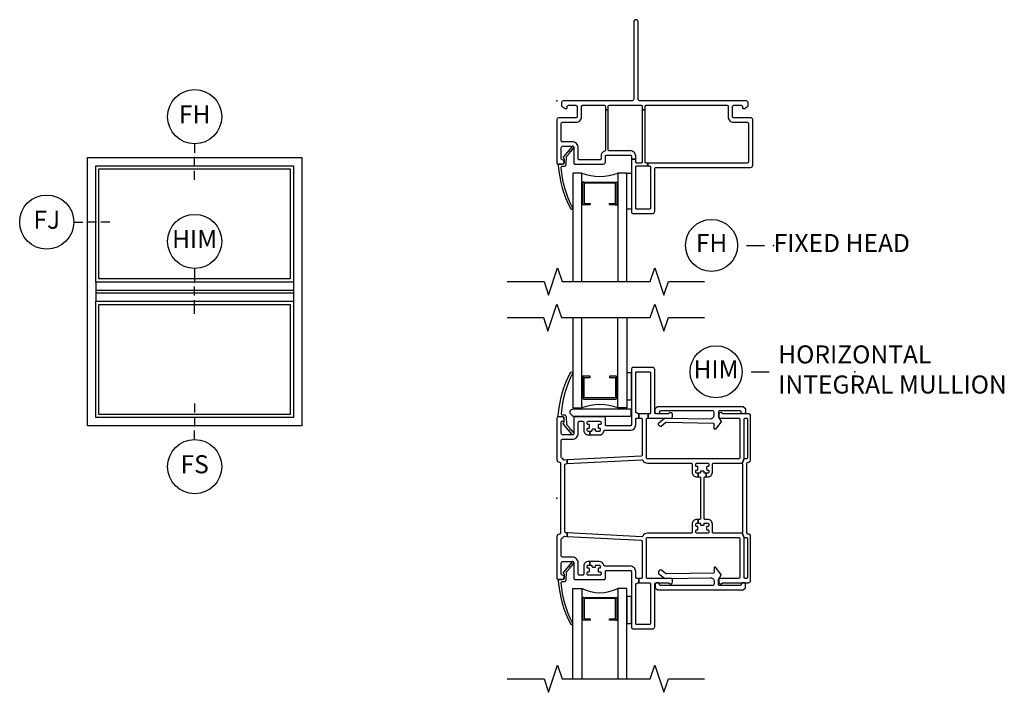
# Model space of a CAD drawing. Units: inches. Extents: x 8 to 121, y 2 to 107.
# Drawn here: x 23 to 36, y 56 to 66 of the extents above; entities that cross this region are included whole.
import ezdxf

# ---------------------------------------------------------------- set-up
doc = ezdxf.new("R2010")
doc.units = ezdxf.units.IN
doc.header["$MEASUREMENT"] = 0
for name, color, linetype in [('ZP-ANNO-IDEN', 80, 'Continuous'), ('ZP-ANNO-MARK', 9, 'Continuous'), ('ZP-ANNO-TITL', 44, 'Continuous'), ('ZP-ELEV-FROS', 24, 'Continuous'), ('ZP-ELEV-GLAS-VISB', 175, 'Continuous'), ('ZP-ELEV-SAOS', 52, 'Continuous'), ('ZP-SECT-ALUM', 63, 'Continuous'), ('ZP-SECT-GLAS', 153, 'Continuous'), ('ZP-SECT-HDWR', 53, 'Continuous'), ('ZP-SECT-SEAL', 8, 'Continuous'), ('ZP-SECT-VINL', 130, 'Continuous'), ('ZP-SECT-WSTP', 40, 'Continuous')]:
    doc.layers.add(name, color=color, linetype=linetype)
doc.layers.add('ZP-ANNO-NPLT', color=7, linetype='Continuous', plot=False)
doc.styles.get("Standard").update_dxf_attribs({"font": 'arial.ttf'})

# ---------------------------------------------------------------- blocks, each defined once
blk = doc.blocks.new('Elev Cut Endosred Winyl 2 High Fixed Frame')
at = {"layer": 'ZP-ELEV-FROS'}
blk.add_lwpolyline([(47.5, 59.5), (47.5, 0), (0, 0), (0, 59.5)], close=True, dxfattribs=at)
at = {"layer": 'ZP-ELEV-GLAS-VISB'}
for points in [[(2.562, 56.938), (44.938, 56.938), (44.938, 32.562), (2.562, 32.562)], [(2.562, 26.938), (44.938, 26.938), (44.938, 2.562), (2.562, 2.562)]]:
    blk.add_lwpolyline(points, close=True, dxfattribs=at)
at = {"layer": 'ZP-ELEV-SAOS'}
for p, q in [((1.875, 31.875), (1.875, 27.625)), ((45.625, 31.875), (45.625, 27.625)), ((45.625, 30), (1.875, 30)), ((1.875, 29.5), (45.625, 29.5))]:
    blk.add_line(p, q, dxfattribs=at)
for points in [[(1.875, 57.625), (45.625, 57.625), (45.625, 31.875), (1.875, 31.875)], [(1.875, 27.625), (45.625, 27.625), (45.625, 1.875), (1.875, 1.875)]]:
    blk.add_lwpolyline(points, close=True, dxfattribs=at)
blk = doc.blocks.new('CS VE 10 FX NF (2.6875 OAW) H')
at = {"layer": 'ZP-ANNO-NPLT'}
blk.add_point((0, 0), dxfattribs=at)
at = {"layer": 'ZP-SECT-ALUM', "flags": 128}
blk.add_lwpolyline([(0.459, -1.438), (0.369, -1.438, -0.414214), (0.359, -1.428), (0.359, -1.133, -0.414214), (0.369, -1.123), (0.817, -1.123, -0.414214), (0.827, -1.133), (0.827, -1.428, -0.414214), (0.817, -1.438), (0.727, -1.438), (0.727, -1.422), (0.811, -1.422), (0.811, -1.139), (0.375, -1.139), (0.375, -1.422), (0.459, -1.422)], format="xyb", close=True, dxfattribs=at)
at = {"layer": 'ZP-SECT-GLAS'}
for points in [[(0.343, -2.5), (0.343, -1), (0.218, -1), (0.218, -2.5)], [(0.968, -2.5), (0.968, -1), (0.843, -1), (0.843, -2.5)]]:
    blk.add_lwpolyline(points, dxfattribs=at)
at = {"layer": 'ZP-SECT-SEAL'}
for p, q in [((0.376, -1.123), (0.343, -1.123)), ((0.81, -1.123), (0.843, -1.123)), ((0.376, -1.438), (0.343, -1.438)), ((0.81, -1.438), (0.843, -1.438))]:
    blk.add_line(p, q, dxfattribs=at)
blk.add_arc((0.593, -0.316), 0.729, 249.9298, 290.0702, dxfattribs=at)
at = {"layer": 'ZP-SECT-VINL'}
for points in [[(2.645, -0.02, 0.414214), (2.625, 0), (1.153, 0, -0.414214), (1.123, 0.03), (1.123, 1.095, 1), (1.063, 1.095), (1.063, 0.03, -0.414214), (1.033, 0), (0.085, 0, 0.414214), (0.065, -0.02), (0.065, -0.069, 0.267949), (0.07, -0.078), (0.115, -0.104, 0.131652), (0.12, -0.105), (0.132, -0.105, 0.414214), (0.142, -0.095), (0.142, -0.08, -0.414214), (0.162, -0.06), (0.26, -0.06, -0.414214), (0.28, -0.08), (0.28, -0.215, -0.414214), (0.26, -0.235), (0.02, -0.235, 0.414214), (0, -0.255), (0, -0.86, 0.414214), (0.015, -0.875), (0.07, -0.875, 0.945824), (0.073, -0.815, -0.381966), (0.06, -0.8), (0.06, -0.65, -0.414214), (0.085, -0.625), (0.21, -0.625, -0.414214), (0.235, -0.65), (0.235, -0.86, 0.414214), (0.25, -0.875), (0.64, -0.875, 0.414214), (0.67, -0.845), (0.67, -0.765, -0.414214), (0.685, -0.75), (1.015, -0.75, -0.414214), (1.03, -0.765), (1.03, -0.805), (1.09, -0.805), (1.09, -0.765, 0.414214), (1.015, -0.69), (0.725, -0.69, -0.414214), (0.71, -0.675), (0.71, -0.125), (0.67, -0.125), (0.67, -0.68, -0.317837), (0.66, -0.694, 0.317837), (0.61, -0.765), (0.61, -0.8, -0.414214), (0.595, -0.815), (0.31, -0.815, -0.414214), (0.295, -0.8), (0.295, -0.65, 0.414214), (0.21, -0.565), (0.075, -0.565, -0.414214), (0.06, -0.55), (0.06, -0.31, -0.414214), (0.075, -0.295), (0.265, -0.295, 0.414214), (0.34, -0.22), (0.34, -0.075, -0.414214), (0.355, -0.06), (0.655, -0.06, -0.414214), (0.67, -0.075), (0.67, -0.125), (0.71, -0.125), (0.71, -0.075, -0.414214), (0.725, -0.06), (1.165, -0.06, -0.414214), (1.18, -0.075), (1.18, -0.125), (1.22, -0.125), (1.22, -0.075, -0.414214), (1.235, -0.06), (2.355, -0.06, -0.414214), (2.37, -0.075), (2.37, -0.22, 0.414214), (2.445, -0.295), (2.635, -0.295, -0.414214), (2.65, -0.31), (2.65, -0.845, -0.414214), (2.635, -0.86), (1.259, -0.86), (1.259, -0.9), (1.28, -0.9, -0.414214), (1.295, -0.915), (1.295, -1.485, -0.414214), (1.28, -1.5), (1.105, -1.5, -0.414214), (1.09, -1.485), (1.09, -0.915, -0.414214), (1.105, -0.9), (1.259, -0.9), (1.259, -0.86), (1.235, -0.86, -0.414214), (1.22, -0.845), (1.22, -0.125), (1.18, -0.125), (1.18, -0.845, -0.414214), (1.165, -0.86), (1.105, -0.86, -0.414214), (1.09, -0.845), (1.09, -0.805), (1.03, -0.805), (1.03, -1.53, 0.414214), (1.06, -1.56), (1.325, -1.56, 0.414214), (1.355, -1.53), (1.355, -0.935, -0.414214), (1.37, -0.92), (2.68, -0.92, 0.414214), (2.71, -0.89), (2.71, -0.255, 0.414214), (2.69, -0.235), (2.45, -0.235, -0.414214), (2.43, -0.215), (2.43, -0.08, -0.414214), (2.45, -0.06), (2.548, -0.06, -0.414214), (2.568, -0.08), (2.568, -0.095, 0.414214), (2.578, -0.105), (2.59, -0.105, 0.131652), (2.595, -0.104), (2.64, -0.078, 0.267949), (2.645, -0.069)], [(0.191, -1.494, 1), (0.215, -1.476, -0.099003), (0.058, -0.924, -0.497915), (0.073, -0.905), (0.098, -0.905, 0.398454), (0.128, -0.877), (0.134, -0.776, -0.190464), (0.138, -0.766), (0.181, -0.714, -1.133601), (0.19, -0.703), (0.23, -0.654, 1.007232), (0.209, -0.632), (0.09, -0.774, 0.423344), (0.091, -0.789), (0.097, -0.795, -0.219277), (0.102, -0.807), (0.099, -0.861, -0.398454), (0.084, -0.875), (0.034, -0.875, 0.489627), (0.019, -0.894, 0.105629)]]:
    blk.add_lwpolyline(points, format="xyb", close=True, dxfattribs=at)
at = {"layer": 'ZP-SECT-WSTP'}
blk.add_lwpolyline([(0.968, -1), (1.03, -1), (1.03, -1.5), (0.968, -1.5)], close=True, dxfattribs=at)
blk = doc.blocks.new('CS VE 10 FX NF (2.6875 OAW) HM Integral')
at = {"layer": 'ZP-ANNO-NPLT'}
blk.add_point((0, 0), dxfattribs=at)
at = {"layer": 'ZP-SECT-ALUM', "flags": 128}
for points in [[(0.459, 1.688), (0.369, 1.688, 0.414214), (0.359, 1.678), (0.359, 1.383, 0.414214), (0.369, 1.373), (0.817, 1.373, 0.414214), (0.827, 1.383), (0.827, 1.678, 0.414214), (0.817, 1.688), (0.727, 1.688), (0.727, 1.672), (0.811, 1.672), (0.811, 1.389), (0.375, 1.389), (0.375, 1.672), (0.459, 1.672)], [(0.459, -1.688), (0.369, -1.688, -0.414214), (0.359, -1.678), (0.359, -1.383, -0.414214), (0.369, -1.373), (0.817, -1.373, -0.414214), (0.827, -1.383), (0.827, -1.678, -0.414214), (0.817, -1.688), (0.727, -1.688), (0.727, -1.672), (0.811, -1.672), (0.811, -1.389), (0.375, -1.389), (0.375, -1.672), (0.459, -1.672)]]:
    blk.add_lwpolyline(points, format="xyb", close=True, dxfattribs=at)
at = {"layer": 'ZP-SECT-GLAS'}
for points in [[(0.218, 2.5), (0.218, 1.25), (0.343, 1.25), (0.343, 2.5)], [(0.968, 2.5), (0.968, 1.25), (0.843, 1.25), (0.843, 2.5)], [(0.218, -2.5), (0.218, -1.25), (0.343, -1.25), (0.343, -2.5)], [(0.968, -2.5), (0.968, -1.25), (0.843, -1.25), (0.843, -2.5)]]:
    blk.add_lwpolyline(points, dxfattribs=at)
at = {"layer": 'ZP-SECT-HDWR'}
blk.add_lwpolyline([(0.197, 1.159, -0.683632), (0.227, 1.237), (1.009, 1.237, -0.414214), (1.024, 1.222), (1.024, 1.147, -0.414214), (1.009, 1.132), (0.232, 1.132, -0.187908), (0.221, 1.136)], format="xyb", close=True, dxfattribs=at)
at = {"layer": 'ZP-SECT-SEAL'}
for p, q in [((0.369, 1.688), (0.343, 1.688)), ((0.817, 1.688), (0.843, 1.688)), ((0.369, -1.373), (0.343, -1.373)), ((0.817, -1.373), (0.843, -1.373)), ((0.369, -1.688), (0.343, -1.688)), ((0.817, -1.688), (0.843, -1.688))]:
    blk.add_line(p, q, dxfattribs=at)
for centre, radius, start, end in [((0.593, 0.612), 0.685, 68.5954, 111.4046), ((0.593, -0.74), 0.568, 243.8951, 296.1049)]:
    blk.add_arc(centre, radius, start, end, dxfattribs=at)
at = {"layer": 'ZP-SECT-VINL'}
for points in [[(2.625, -0.545, -0.414214), (2.64, -0.56), (2.64, -1.095, -0.414214), (2.625, -1.11), (2.605, -1.11, -0.414214), (2.59, -1.095), (2.59, -0.56, -0.198912), (2.594, -0.549), (2.566, -0.481, -0.198912), (2.555, -0.485), (2.167, -0.485, -0.414214), (2.152, -0.47), (2.152, -0.36, 0.414214), (2.087, -0.295), (2.052, -0.295, -0.414214), (2.037, -0.28), (2.037, 0.28, -0.414214), (2.052, 0.295), (2.067, 0.295), (2.067, 0.345), (2.047, 0.345, -0.414214), (2.037, 0.355), (2.037, 0.365, 0.414214), (2.027, 0.375), (1.997, 0.375, 0.414214), (1.987, 0.365), (1.987, 0.355, -0.414214), (1.977, 0.345), (1.957, 0.345), (1.957, 0.295), (1.972, 0.295, -0.414214), (1.987, 0.28), (1.987, -0.28, -0.414214), (1.972, -0.295), (1.957, -0.295), (1.957, -0.345), (1.977, -0.345, -0.414214), (1.987, -0.355), (1.987, -0.365, 0.414214), (1.997, -0.375), (2.027, -0.375, 0.414214), (2.037, -0.365), (2.037, -0.355, -0.414214), (2.047, -0.345), (2.087, -0.345, -0.414214), (2.102, -0.36), (2.102, -0.38, -0.414214), (2.092, -0.39), (2.082, -0.39, 0.414214), (2.072, -0.4), (2.072, -0.43, 0.414214), (2.082, -0.44), (2.092, -0.44, -0.414214), (2.102, -0.45), (2.102, -0.47, -0.414214), (2.087, -0.485), (1.937, -0.485, -0.414214), (1.922, -0.47), (1.922, -0.45, -0.414214), (1.932, -0.44), (1.942, -0.44, 0.414214), (1.952, -0.43), (1.952, -0.4, 0.414214), (1.942, -0.39), (1.932, -0.39, -0.414214), (1.922, -0.38), (1.922, -0.36, -0.414214), (1.937, -0.345), (1.957, -0.345), (1.957, -0.295), (1.937, -0.295, 0.414214), (1.872, -0.36), (1.872, -0.47, -0.414214), (1.857, -0.485), (1.255, -0.485, 0.279806), (1.188, -0.525, -0.293974), (1.174, -0.533), (0.14, -0.479), (0.14, -0.529), (1.166, -0.583, -0.39896), (1.18, -0.598), (1.18, -1.095, -0.414214), (1.165, -1.11), (1.135, -1.11), (1.135, -1.17), (1.28, -1.17, -0.414214), (1.295, -1.185), (1.295, -1.735, -0.414214), (1.28, -1.75), (1.105, -1.75, -0.414214), (1.09, -1.735), (1.09, -1.209, -0.414214), (1.129, -1.17), (1.135, -1.17), (1.135, -1.11), (1.105, -1.11, -0.414214), (1.09, -1.095), (1.09, -1.015, 0.414214), (1.015, -0.94), (0.664, -0.94, -0.359988), (0.649, -0.928, 0.359988), (0.585, -0.875), (0.455, -0.875), (0.455, -0.925), (0.475, -0.925, -0.414214), (0.485, -0.935), (0.485, -0.945, 0.414214), (0.495, -0.955), (0.525, -0.955, 0.414214), (0.535, -0.945), (0.535, -0.935, -0.414214), (0.545, -0.925), (0.585, -0.925, -0.414214), (0.6, -0.94), (0.6, -0.96, -0.414214), (0.59, -0.97), (0.58, -0.97, 0.414214), (0.57, -0.98), (0.57, -1.01, 0.414214), (0.58, -1.02), (0.595, -1.02, -0.414214), (0.61, -1.035), (0.61, -1.05, -0.414214), (0.595, -1.065), (0.435, -1.065, -0.414214), (0.42, -1.05), (0.42, -1.03, -0.414214), (0.43, -1.02), (0.44, -1.02, 0.414214), (0.45, -1.01), (0.45, -0.98, 0.414214), (0.44, -0.97), (0.43, -0.97, -0.414214), (0.42, -0.96), (0.42, -0.94, -0.414214), (0.435, -0.925), (0.455, -0.925), (0.455, -0.875), (0.435, -0.875, 0.414214), (0.37, -0.94), (0.37, -1.05, -0.414214), (0.355, -1.065), (0.31, -1.065, -0.414214), (0.295, -1.05), (0.295, -0.9, 0.414214), (0.21, -0.815), (0.075, -0.815, -0.414214), (0.06, -0.8), (0.06, -0.566, -0.284915), (0.068, -0.552, 0.104778), (0.093, -0.533, -0.236915), (0.105, -0.527), (0.14, -0.529), (0.14, -0.479), (0.124, -0.478, -0.39896), (0.11, -0.463), (0.11, 0.463, -0.39896), (0.124, 0.478), (0.14, 0.479), (0.14, 0.529), (0.105, 0.527, -0.236915), (0.093, 0.533, 0.104778), (0.068, 0.552, -0.284915), (0.06, 0.566), (0.06, 0.8, -0.414214), (0.075, 0.815), (0.21, 0.815, 0.414214), (0.295, 0.9), (0.295, 1.05, -0.414214), (0.31, 1.065), (0.355, 1.065, -0.414214), (0.37, 1.05), (0.37, 0.94, 0.414214), (0.435, 0.875), (0.455, 0.875), (0.455, 0.925), (0.435, 0.925, -0.414214), (0.42, 0.94), (0.42, 0.96, -0.414214), (0.43, 0.97), (0.44, 0.97, 0.414214), (0.45, 0.98), (0.45, 1.01, 0.414214), (0.44, 1.02), (0.43, 1.02, -0.414214), (0.42, 1.03), (0.42, 1.05, -0.414214), (0.435, 1.065), (0.595, 1.065, -0.414214), (0.61, 1.05), (0.61, 1.035, -0.414214), (0.595, 1.02), (0.58, 1.02, 0.414214), (0.57, 1.01), (0.57, 0.98, 0.414214), (0.58, 0.97), (0.59, 0.97, -0.414214), (0.6, 0.96), (0.6, 0.94, -0.414214), (0.585, 0.925), (0.545, 0.925, -0.414214), (0.535, 0.935), (0.535, 0.945, 0.414214), (0.525, 0.955), (0.495, 0.955, 0.414214), (0.485, 0.945), (0.485, 0.935, -0.414214), (0.475, 0.925), (0.455, 0.925), (0.455, 0.875), (0.585, 0.875, 0.359988), (0.649, 0.928, -0.359988), (0.664, 0.94), (1.015, 0.94, 0.414214), (1.09, 1.015), (1.09, 1.095, -0.414214), (1.105, 1.11), (1.135, 1.11), (1.135, 1.17), (1.129, 1.17, -0.414214), (1.09, 1.209), (1.09, 1.735, -0.414214), (1.105, 1.75), (1.28, 1.75, -0.414214), (1.295, 1.735), (1.295, 1.185, -0.414214), (1.28, 1.17), (1.262, 1.17), (1.262, 1.11), (1.583, 1.11, 0.414214), (1.598, 1.125), (1.598, 1.16, 0.708812), (1.553, 1.176, -0.227735), (1.542, 1.17), (1.37, 1.17, -0.414214), (1.355, 1.185), (1.355, 1.78, 0.414214), (1.325, 1.81), (1.06, 1.81, 0.414214), (1.03, 1.78), (1.03, 1.015, -0.414214), (1.015, 1), (0.685, 1, -0.414214), (0.67, 1.015), (0.67, 1.11, 0.414214), (0.655, 1.125), (0.25, 1.125, 0.414214), (0.235, 1.11), (0.235, 0.9, -0.414214), (0.21, 0.875), (0.085, 0.875, -0.414214), (0.06, 0.9), (0.06, 1.05, -0.381966), (0.073, 1.065, 0.945824), (0.07, 1.125), (0.015, 1.125, 0.414214), (0, 1.11), (0, 0.53, 0.45012), (0.033, 0.5, -0.447008), (0.05, 0.485), (0.05, -0.485, -0.414214), (0.035, -0.5), (0.03, -0.5, 0.414214), (0, -0.53), (0, -1.11, 0.414214), (0.015, -1.125), (0.07, -1.125, 0.945824), (0.073, -1.065, -0.381966), (0.06, -1.05), (0.06, -0.9, -0.414214), (0.085, -0.875), (0.21, -0.875, -0.414214), (0.235, -0.9), (0.235, -1.11, 0.414214), (0.25, -1.125), (0.655, -1.125, 0.414214), (0.67, -1.11), (0.67, -1.015, -0.414214), (0.685, -1), (1.015, -1, -0.414214), (1.03, -1.015), (1.03, -1.78, 0.414214), (1.06, -1.81), (1.325, -1.81, 0.414214), (1.355, -1.78), (1.355, -1.185, -0.414214), (1.37, -1.17), (1.542, -1.17, -0.227735), (1.553, -1.176, 0.708812), (1.598, -1.16), (1.598, -1.125, 0.414214), (1.583, -1.11), (1.255, -1.11, -0.414214), (1.24, -1.095), (1.24, -0.56, -0.414214), (1.255, -0.545), (2.515, -0.545, -0.414214), (2.53, -0.56), (2.53, -1.095, -0.414214), (2.515, -1.11), (2.255, -1.11, 0.414214), (2.24, -1.125), (2.24, -1.16, 0.708812), (2.285, -1.176, -0.227735), (2.296, -1.17), (2.65, -1.17, 0.414214), (2.68, -1.14), (2.68, -0.527, 0.45012), (2.647, -0.497, -0.447008), (2.63, -0.482), (2.63, 0.482, -0.414214), (2.645, 0.497), (2.65, 0.497, 0.414214), (2.68, 0.527), (2.68, 1.14, 0.414214), (2.65, 1.17), (2.296, 1.17, -0.227735), (2.285, 1.176, 0.708812), (2.24, 1.16), (2.24, 1.125, 0.414214), (2.255, 1.11), (2.515, 1.11, -0.414214), (2.53, 1.095), (2.53, 0.56, -0.414214), (2.515, 0.545), (1.255, 0.545, -0.414214), (1.24, 0.56), (1.24, 1.095, -0.414214), (1.255, 1.11), (1.262, 1.11), (1.262, 1.17), (1.135, 1.17), (1.135, 1.11), (1.165, 1.11, -0.414214), (1.18, 1.095), (1.18, 0.598, -0.39896), (1.166, 0.583), (0.14, 0.529), (0.14, 0.479), (1.174, 0.533, -0.293974), (1.188, 0.525, 0.279806), (1.255, 0.485), (1.857, 0.485, -0.414214), (1.872, 0.47), (1.872, 0.36, 0.414214), (1.937, 0.295), (1.957, 0.295), (1.957, 0.345), (1.937, 0.345, -0.414214), (1.922, 0.36), (1.922, 0.38, -0.414214), (1.932, 0.39), (1.942, 0.39, 0.414214), (1.952, 0.4), (1.952, 0.43, 0.414214), (1.942, 0.44), (1.932, 0.44, -0.414214), (1.922, 0.45), (1.922, 0.47, -0.414214), (1.937, 0.485), (2.087, 0.485, -0.414214), (2.102, 0.47), (2.102, 0.45, -0.414214), (2.092, 0.44), (2.082, 0.44, 0.414214), (2.072, 0.43), (2.072, 0.4, 0.414214), (2.082, 0.39), (2.092, 0.39, -0.414214), (2.102, 0.38), (2.102, 0.36, -0.414214), (2.087, 0.345), (2.067, 0.345), (2.067, 0.295), (2.087, 0.295, 0.414214), (2.152, 0.36), (2.152, 0.47, -0.414214), (2.167, 0.485), (2.555, 0.485, -0.198912), (2.566, 0.481), (2.594, 0.549, -0.198912), (2.59, 0.56), (2.59, 1.095, -0.414214), (2.605, 1.11), (2.625, 1.11, -0.414214), (2.64, 1.095), (2.64, 0.56, -0.414214), (2.625, 0.545), (2.605, 0.545, -0.198912), (2.594, 0.549), (2.566, 0.481, -0.198912), (2.57, 0.47), (2.57, -0.47, -0.198912), (2.566, -0.481), (2.594, -0.549, -0.198912), (2.605, -0.545)], [(2.58, 1.27), (2.61, 1.24), (2.61, 1.19, -0.414214), (2.59, 1.17), (2.57, 1.17, -0.414214), (2.55, 1.19, 0.414214), (2.53, 1.21), (2.255, 1.21, 0.414214), (2.235, 1.19), (2.235, 1.129, 0.131652), (2.236, 1.124), (2.272, 1.062, -0.31434), (2.271, 1.051), (2.193, 0.957, -0.701509), (2.175, 0.963), (2.175, 1.026, 0.382363), (2.166, 1.036), (1.519, 1.048, 0.198912), (1.505, 1.043), (1.449, 0.998, -0.414214), (1.42, 1.002), (1.408, 1.017, -0.414214), (1.411, 1.045), (1.487, 1.106, -0.142321), (1.497, 1.11), (1.501, 1.11), (2.12, 1.101, 0.446798), (2.175, 1.151), (2.175, 1.19, 0.414214), (2.155, 1.21), (1.44, 1.21, 0.414214), (1.42, 1.19, -0.414214), (1.4, 1.17), (1.38, 1.17, -0.414214), (1.36, 1.19), (1.36, 1.24), (1.39, 1.27)], [(2.58, -1.27), (2.61, -1.24), (2.61, -1.19, 0.414214), (2.59, -1.17), (2.57, -1.17, 0.414214), (2.55, -1.19, -0.414214), (2.53, -1.21), (2.255, -1.21, -0.414214), (2.235, -1.19), (2.235, -1.129, -0.131652), (2.236, -1.124), (2.272, -1.062, 0.31434), (2.271, -1.051), (2.193, -0.957, 0.701509), (2.175, -0.963), (2.175, -1.026, -0.382363), (2.166, -1.036), (1.519, -1.048, -0.198912), (1.505, -1.043), (1.449, -0.998, 0.414214), (1.42, -1.002), (1.408, -1.017, 0.414214), (1.411, -1.045), (1.487, -1.106, 0.142321), (1.497, -1.11), (1.501, -1.11), (2.12, -1.101, -0.446798), (2.175, -1.151), (2.175, -1.19, -0.414214), (2.155, -1.21), (1.44, -1.21, -0.414214), (1.42, -1.19, 0.414214), (1.4, -1.17), (1.38, -1.17, 0.414214), (1.36, -1.19), (1.36, -1.24), (1.39, -1.27)]]:
    blk.add_lwpolyline(points, format="xyb", close=True, dxfattribs=at)
at = {"layer": 'ZP-SECT-VINL', "flags": 128}
for points in [[(0.191, 1.744, -1), (0.215, 1.726, 0.099003), (0.058, 1.174, 0.497915), (0.073, 1.155), (0.098, 1.155, -0.398454), (0.128, 1.127), (0.134, 1.026, 0.190464), (0.138, 1.016), (0.181, 0.964, 1.133601), (0.19, 0.953), (0.23, 0.904, -1.007232), (0.209, 0.882), (0.09, 1.024, -0.423344), (0.091, 1.039), (0.097, 1.045, 0.219277), (0.102, 1.057), (0.099, 1.111, 0.398454), (0.084, 1.125), (0.034, 1.125, -0.489627), (0.019, 1.144, -0.105629)], [(0.191, -1.744, 1), (0.215, -1.726, -0.099003), (0.058, -1.174, -0.497915), (0.073, -1.155), (0.098, -1.155, 0.398454), (0.128, -1.127), (0.134, -1.026, -0.190464), (0.138, -1.016), (0.181, -0.964, -1.133601), (0.19, -0.953), (0.23, -0.904, 1.007232), (0.209, -0.882), (0.09, -1.024, 0.423344), (0.091, -1.039), (0.097, -1.045, -0.219277), (0.102, -1.057), (0.099, -1.111, -0.398454), (0.084, -1.125), (0.034, -1.125, 0.489627), (0.019, -1.144, 0.105629)]]:
    blk.add_lwpolyline(points, format="xyb", close=True, dxfattribs=at)
at = {"layer": 'ZP-SECT-WSTP'}
for points in [[(1.03, 1.735), (0.968, 1.735), (0.968, 1.36), (1.03, 1.36)], [(1.03, -1.36), (0.968, -1.36), (0.968, -1.735), (1.03, -1.735)]]:
    blk.add_lwpolyline(points, close=True, dxfattribs=at)
blk = doc.blocks.new('NG Cut Elev 5-32in Mullion Integral Horizontal (IM)')
at = {"layer": 'ZP-ANNO-IDEN'}
for p, q in [((0, 0.046875), (0, 0)), ((0, -0.046875), (0, -0.015625)), ((0, -0.109375), (0, -0.0625))]:
    blk.add_line(p, q, dxfattribs=at)
blk.add_circle((0, 0.140625), 0.09375, dxfattribs=at)
at = {"layer": 'ZP-ANNO-NPLT'}
blk.add_point((0, 0), dxfattribs=at)
at = {"layer": 'ZP-ANNO-IDEN', "insert": (0, 0.140625), "char_height": 0.0625, "width": 0.15, "attachment_point": 5}
blk.add_mtext('HIM', dxfattribs=at)
blk = doc.blocks.new('NG Cut Name Mullion Intergal Horizontal (HIM)')
at = {"layer": 'ZP-ANNO-NPLT'}
blk.add_point((0, 0), dxfattribs=at)
at = {"layer": 'ZP-ANNO-TITL'}
blk.add_lwpolyline([(-0.359375, 0), (-0.296875, 0)], dxfattribs=at)
blk.add_circle((-0.480625, 0), 0.09, dxfattribs=at)
at = {"layer": 'ZP-ANNO-TITL', "char_height": 0.0625}
for s, insert, width, attachment_point in [('HORIZONTAL\\PINTEGRAL MULLION', (-0.265625, 0), 1.125, 4), ('HIM', (-0.480625, 0), 0.1375, 5)]:
    blk.add_mtext(s, dxfattribs=dict(at, insert=insert, width=width, attachment_point=attachment_point))
blk = doc.blocks.new('NG Cut Elev 1-8in Sill Fixed (FS)')
at = {"layer": 'ZP-ANNO-IDEN'}
for p, q in [((0, 0.078125), (0, 0.046875)), ((0, 0.03125), (0, 0)), ((0, -0.046875), (0, -0.015625))]:
    blk.add_line(p, q, dxfattribs=at)
blk.add_circle((0, -0.140625), 0.09375, dxfattribs=at)
at = {"layer": 'ZP-ANNO-NPLT'}
blk.add_point((0, 0), dxfattribs=at)
at = {"layer": 'ZP-ANNO-IDEN', "insert": (0, -0.140625), "char_height": 0.0625, "width": 0.125, "attachment_point": 5}
blk.add_mtext('FS', dxfattribs=at)
blk = doc.blocks.new('NG Cut Elev 1-8in Jamb Fixed (FJ) Left')
at = {"layer": 'ZP-ANNO-IDEN'}
for p, q in [((-0.046875, 0), (-0.015625, 0)), ((0.03125, 0), (0, 0)), ((0.078125, 0), (0.046875, 0))]:
    blk.add_line(p, q, dxfattribs=at)
blk.add_circle((-0.140625, 0), 0.09375, dxfattribs=at)
at = {"layer": 'ZP-ANNO-NPLT'}
blk.add_point((0, 0), dxfattribs=at)
at = {"layer": 'ZP-ANNO-IDEN', "insert": (-0.140625, 0), "char_height": 0.0625, "width": 0.15, "attachment_point": 5}
blk.add_mtext('FJ', dxfattribs=at)
blk = doc.blocks.new('NG Cut Elev 1-8in Head Fixed (FH)')
at = {"layer": 'ZP-ANNO-IDEN'}
for p, q in [((0, 0.046875), (0, 0.015625)), ((0, -0.03125), (0, 0)), ((0, -0.078125), (0, -0.046875))]:
    blk.add_line(p, q, dxfattribs=at)
blk.add_circle((0, 0.140625), 0.09375, dxfattribs=at)
at = {"layer": 'ZP-ANNO-NPLT'}
blk.add_point((0, 0), dxfattribs=at)
at = {"layer": 'ZP-ANNO-IDEN', "insert": (0, 0.140625), "char_height": 0.0625, "width": 0.125, "attachment_point": 5}
blk.add_mtext('FH', dxfattribs=at)
blk = doc.blocks.new('NG Cut Name Head Fixed (FH)')
at = {"layer": 'ZP-ANNO-NPLT'}
blk.add_point((0, 0), dxfattribs=at)
at = {"layer": 'ZP-ANNO-TITL'}
blk.add_lwpolyline([(-0.09375, 0), (-0.03125, 0)], dxfattribs=at)
blk.add_circle((-0.215, 0), 0.09, dxfattribs=at)
at = {"layer": 'ZP-ANNO-TITL', "char_height": 0.0625}
for s, insert, width, attachment_point in [('FH', (-0.215, 0), 0.1375, 5), ('FIXED HEAD', (0, 0), 1.125, 4)]:
    blk.add_mtext(s, dxfattribs=dict(at, insert=insert, width=width, attachment_point=attachment_point))

msp = doc.modelspace()

# ---------------------------------------------------------------- linework, layer by layer
at = {"layer": 'ZP-ANNO-MARK'}
for points in [[(29.3125, 62), (29.8225, 62), (29.885, 61.8125), (30.01, 62.1875), (30.0725, 62), (31.2925, 62), (31.355, 62.1875), (31.48, 61.8125), (31.5425, 62), (32.0425, 62)], [(29.3125, 61.5), (29.8125, 61.5), (29.875, 61.3125), (30, 61.6875), (30.0625, 61.5), (31.2925, 61.5), (31.355, 61.6875), (31.48, 61.3125), (31.5425, 61.5), (32.0425, 61.5)], [(29.3125, 56.5), (29.8225, 56.5), (29.885, 56.3125), (30.01, 56.6875), (30.0725, 56.5), (31.2925, 56.5), (31.355, 56.6875), (31.48, 56.3125), (31.5425, 56.5), (32.0425, 56.5)]]:
    msp.add_lwpolyline(points, dxfattribs=at)

# ---------------------------------------------------------------- block references
for name, p in [('CS VE 10 FX NF (2.6875 OAW) H', (30, 64.5)), ('CS VE 10 FX NF (2.6875 OAW) HM Integral', (30, 59))]:
    msp.add_blockref(name, p)
for name, p, xscale, yscale, zscale in [('NG Cut Elev 1-8in Head Fixed (FH)', (24.984375, 63.71875), 3.999999999999999, 3.999999999999999, 3.999999999999999), ('Elev Cut Endosred Winyl 2 High Fixed Frame', (23.5, 60), 0.06249999999999998, 0.06249999999999998, 0.06249999999999998), ('NG Cut Elev 1-8in Jamb Fixed (FJ) Left', (23.5, 62.822642), 3.999999999999999, 3.999999999999999, 3.999999999999999), ('NG Cut Elev 5-32in Mullion Integral Horizontal (IM)', (24.984375, 61.992187), 3.999999999999999, 3.999999999999999, 3.999999999999999), ('NG Cut Name Head Fixed (FH)', (33, 62.5), 3.999999999999999, 3.999999999999999, 3.999999999999999), ('NG Cut Name Mullion Intergal Horizontal (HIM)', (34.125, 60.75), 3.999999999999999, 3.999999999999999, 3.999999999999999), ('NG Cut Elev 1-8in Sill Fixed (FS)', (24.984375, 60), 3.999999999999999, 3.999999999999999, 3.999999999999999)]:
    msp.add_blockref(name, p, dxfattribs=dict(xscale=xscale, yscale=yscale, zscale=zscale))

doc.saveas('drawing.dxf')
